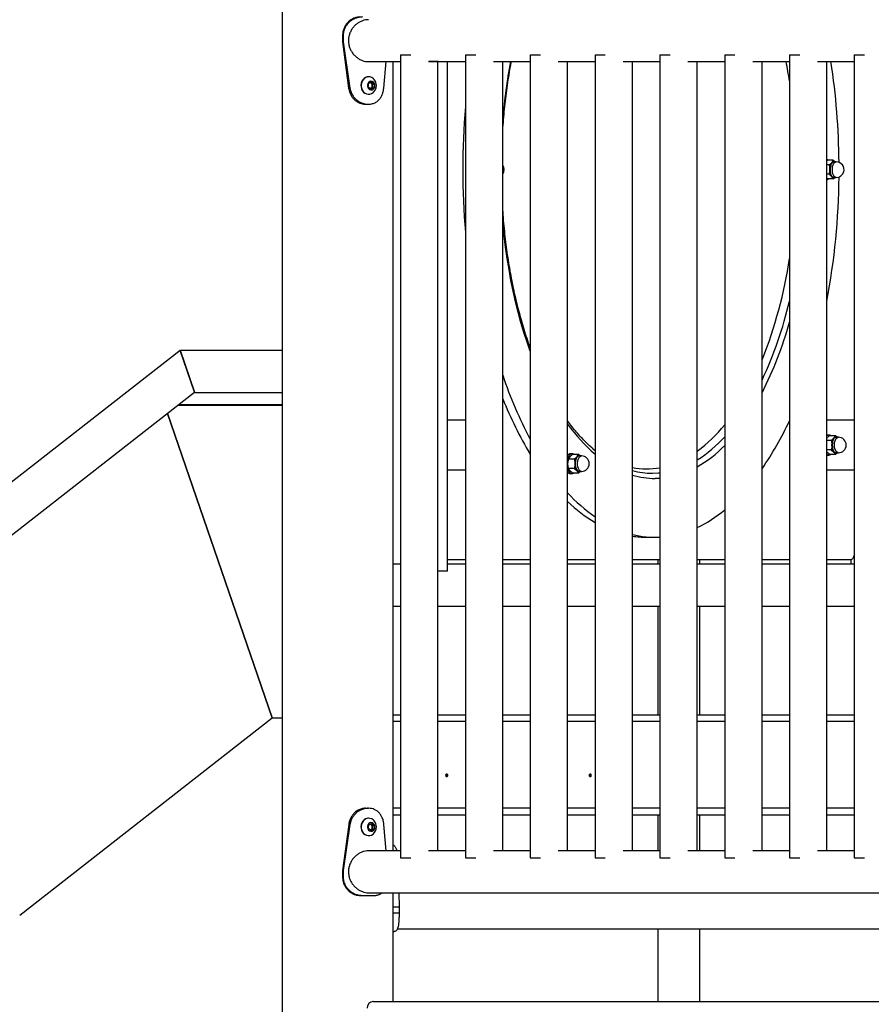
# Model space of a CAD drawing. Units: millimetres. Extents: x 0 to 59.4, y 0 to 42.1.
# Drawn here: x 15.3 to 17, y 9.5 to 11.5 of the extents above; entities that cross this region are included whole.
import ezdxf

# ---------------------------------------------------------------- set-up
doc = ezdxf.new("R2010")
doc.units = ezdxf.units.MM
doc.layers.add('LE_NORM', color=179, linetype='Continuous', lineweight=50)
doc.styles.add('SLDTEXTSTYLE0', font='TXT', dxfattribs={"width": 0.605})
doc.dimstyles.new('SLDDIMSTYLE4', dxfattribs={"dimtxt": 0.35, "dimasz": 0.3, "dimexe": 0, "dimexo": 0.0625, "dimgap": 0.0875, "dimtad": 0, "dimtih": 1, "dimtoh": 1, "dimdec": 0, "dimlfac": 40, "dimrnd": 1e-09, "dimzin": 12, "dimdsep": 46, "dimtxsty": 'SLDTEXTSTYLE0', "dimsah": 1, "dimcen": 0.09, "dimadec": 0, "dimazin": 3, "dimtfac": 1, "dimtofl": 0, "dimtmove": 0, "dimatfit": 3, "dimfxl": 0, "dimfrac": 2, "dimtolj": 1, "dimtzin": 12, "dimarcsym": 0})

# ---------------------------------------------------------------- blocks, each defined once
blk = doc.blocks.new('_D_24')
at = {"layer": 'LE_NORM'}
for p, q in [((16.0709, 12.6019), (26.9176, 12.6019)), ((26.7176, 10.104), (26.7176, 12.6019))]:
    blk.add_line(p, q, dxfattribs=at)
blk.add_solid([(26.7176, 12.6019), (26.6176, 12.3019), (26.8176, 12.3019)], dxfattribs=at)
at = {"layer": 'LE_NORM', "insert": (26.9176, 12.7808), "char_height": 0.35, "attachment_point": 1, "style": 'SLDTEXTSTYLE0'}
blk.add_mtext('223', dxfattribs=at)

msp = doc.modelspace()

# ---------------------------------------------------------------- linework, layer by layer
at = {"color": 7, "linetype": 'Continuous', "lineweight": 25}
for p, q in [((15.8607, 12.329), (15.8607, 5.7115)), ((15.9816, 11.4665), (15.9827, 11.4665)), ((15.9816, 11.4665), (15.9816, 11.454)), ((15.9827, 11.4665), (15.9827, 11.454)), ((15.9816, 11.454), (15.9939, 11.3614)), ((15.9816, 11.454), (15.9827, 11.454)), ((15.9827, 11.454), (15.9963, 11.3614)), ((16.0981, 11.4283), (16.0981, 9.8171)), ((16.0981, 11.4283), (16.1187, 11.4283)), ((16.2281, 11.4283), (16.2281, 9.8171)), ((16.2281, 11.4283), (16.2487, 11.4283)), ((16.3581, 11.4283), (16.3581, 9.8171)), ((16.3581, 11.4283), (16.3787, 11.4283)), ((16.4881, 11.4283), (16.4881, 9.8171)), ((16.4881, 11.4283), (16.5087, 11.4283)), ((16.6181, 11.4283), (16.6181, 9.8171)), ((16.6181, 11.4283), (16.6387, 11.4283)), ((16.7481, 11.4283), (16.7481, 9.8171)), ((16.7481, 11.4283), (16.7687, 11.4283)), ((16.8781, 11.4283), (16.8781, 9.8171)), ((16.8781, 11.4283), (16.8987, 11.4283)), ((17.0081, 11.4283), (17.0081, 9.8171)), ((17.0081, 11.4283), (17.0287, 11.4283)), ((16.0336, 11.4144), (16.0981, 11.4144)), ((16.0644, 11.3613), (16.0693, 11.4144)), ((16.0829, 9.8311), (16.0829, 11.4144)), ((16.1547, 11.4144), (16.1587, 11.4144)), ((16.1549, 11.4146), (16.155, 11.4144)), ((16.1598, 11.4144), (16.1637, 11.4144)), ((16.1601, 11.4144), (16.1598, 11.4144)), ((16.1601, 11.4146), (16.1601, 11.4144)), ((16.1648, 11.4144), (16.1686, 11.4144)), ((16.1651, 11.4144), (16.1648, 11.4144)), ((16.1651, 11.4146), (16.1651, 11.4144)), ((16.1686, 11.4144), (16.1691, 11.4144)), ((16.17, 11.4144), (16.2281, 11.4144)), ((16.1701, 11.4146), (16.1701, 11.4144)), ((16.1731, 9.8311), (16.1731, 11.4144)), ((16.1924, 10.3921), (16.1924, 11.4144)), ((16.2843, 11.4144), (16.3581, 11.4144)), ((16.3031, 9.8311), (16.3031, 11.4144)), ((16.4143, 11.4144), (16.4881, 11.4144)), ((16.4331, 9.8311), (16.4331, 11.4144)), ((16.5443, 11.4144), (16.6181, 11.4144)), ((16.5631, 9.8311), (16.5631, 11.4144)), ((16.6743, 11.4144), (16.7481, 11.4144)), ((16.6931, 9.8311), (16.6931, 11.4144)), ((16.8043, 11.4144), (16.8781, 11.4144)), ((16.8231, 9.8311), (16.8231, 11.4144)), ((16.9343, 11.4144), (17.0081, 11.4144)), ((16.9531, 9.8311), (16.9531, 11.4144)), ((17.0077, 11.4144), (17.0077, 10.6952)), ((16.0341, 11.384), (16.0336, 11.384)), ((15.9939, 11.3614), (15.9963, 11.3614)), ((16.0333, 11.3637), (16.0342, 11.3709)), ((16.0383, 11.3593), (16.0333, 11.3637)), ((16.0342, 11.3709), (16.0399, 11.3736)), ((16.0379, 11.3607), (16.0372, 11.3603)), ((16.0378, 11.3726), (16.0392, 11.3714)), ((16.0408, 11.3621), (16.0379, 11.3607)), ((16.0441, 11.3621), (16.0383, 11.3593)), ((16.0392, 11.3714), (16.0417, 11.3692)), ((16.0399, 11.3736), (16.0449, 11.3692)), ((16.0412, 11.3657), (16.0408, 11.3621)), ((16.0408, 11.3621), (16.0441, 11.3621)), ((16.0417, 11.3692), (16.0412, 11.3657)), ((16.0417, 11.3692), (16.0449, 11.3692)), ((16.0449, 11.3692), (16.0441, 11.3621)), ((16.0336, 11.349), (16.0341, 11.349)), ((16.0273, 11.329), (16.0335, 11.329)), ((16.0335, 11.329), (16.0336, 11.329)), ((16.9531, 11.2156), (16.9541, 11.2165)), ((16.9575, 11.2071), (16.9531, 11.2071)), ((16.9656, 11.2165), (16.9541, 11.2165)), ((16.9575, 11.2071), (16.9588, 11.1977)), ((16.9656, 11.2165), (16.9628, 11.2118)), ((16.9718, 11.2134), (16.9671, 11.2134)), ((16.9575, 11.1884), (16.9531, 11.1884)), ((16.9656, 11.179), (16.9692, 11.1821)), ((16.9671, 11.1821), (16.9718, 11.1821)), ((16.9531, 11.1798), (16.9541, 11.179)), ((16.9656, 11.179), (16.9541, 11.179)), ((15.6561, 10.835), (12.88, 8.6661)), ((15.6849, 10.7513), (15.6561, 10.835)), ((15.8607, 10.835), (15.6564, 10.835)), ((15.6854, 10.7507), (15.6564, 10.835)), ((12.9315, 8.6001), (15.6849, 10.7513)), ((12.9315, 8.6001), (15.6849, 10.7512)), ((15.6843, 10.7507), (15.8607, 10.7507)), ((15.6849, 10.7512), (15.6849, 10.7513)), ((15.6303, 10.7085), (15.8406, 10.0977)), ((15.8406, 10.0977), (15.6303, 10.7085)), ((16.2281, 10.6952), (16.1924, 10.6952)), ((17.0081, 10.6952), (16.9531, 10.6952)), ((16.9537, 10.6652), (16.9531, 10.6652)), ((16.9619, 10.6546), (16.9531, 10.6546)), ((16.9572, 10.6652), (16.9537, 10.6652)), ((16.97, 10.664), (16.9585, 10.664)), ((16.97, 10.664), (16.9672, 10.6593)), ((16.9736, 10.6609), (16.97, 10.664)), ((16.9762, 10.6609), (16.9715, 10.6609)), ((16.4823, 10.6391), (16.4881, 10.6342)), ((16.9619, 10.6359), (16.9531, 10.6359)), ((16.9585, 10.6265), (16.9531, 10.6312)), ((16.9619, 10.6359), (16.9672, 10.6312)), ((16.97, 10.6265), (16.9736, 10.6296)), ((16.9715, 10.6296), (16.9762, 10.6296)), ((16.4466, 10.6171), (16.435, 10.6171)), ((16.4419, 10.6278), (16.4384, 10.6278)), ((16.4547, 10.6265), (16.4431, 10.6265)), ((16.4466, 10.6171), (16.4478, 10.6078)), ((16.4583, 10.6234), (16.4547, 10.6265)), ((16.4608, 10.6234), (16.4562, 10.6234)), ((16.9531, 10.6253), (16.9537, 10.6252)), ((16.9537, 10.6252), (16.9572, 10.6252)), ((16.97, 10.6265), (16.9585, 10.6265)), ((16.1924, 10.5952), (16.2281, 10.5952)), ((16.435, 10.5984), (16.4338, 10.6078)), ((16.4466, 10.5984), (16.435, 10.5984)), ((16.4431, 10.589), (16.4378, 10.5937)), ((16.4547, 10.589), (16.4431, 10.589)), ((16.4466, 10.5984), (16.4519, 10.5937)), ((16.4547, 10.589), (16.4585, 10.5921)), ((16.4562, 10.5921), (16.4608, 10.5921)), ((16.9531, 10.5952), (17.0081, 10.5952)), ((17.0077, 10.5952), (17.0077, 10.4277)), ((16.4384, 10.5878), (16.4419, 10.5878)), ((16.5914, 10.4602), (16.6087, 10.4602)), ((16.2281, 10.4152), (16.1924, 10.4152)), ((16.3581, 10.4152), (16.3031, 10.4152)), ((16.4881, 10.4152), (16.4331, 10.4152)), ((16.6181, 10.4152), (16.5631, 10.4152)), ((16.6142, 10.4152), (16.6142, 10.4061)), ((16.7481, 10.4152), (16.6931, 10.4152)), ((16.6985, 10.4061), (16.6985, 10.4152)), ((16.8781, 10.4152), (16.8231, 10.4152)), ((17.0014, 10.4152), (16.9531, 10.4152)), ((17.0012, 10.4152), (17.0012, 10.4061)), ((16.0981, 10.4061), (16.0829, 10.4061)), ((16.1924, 10.3921), (16.1731, 10.3921)), ((16.2281, 10.4061), (16.1924, 10.4061)), ((16.3581, 10.4061), (16.3031, 10.4061)), ((16.4881, 10.4061), (16.4331, 10.4061)), ((16.6181, 10.4061), (16.5631, 10.4061)), ((16.7481, 10.4061), (16.6931, 10.4061)), ((16.8781, 10.4061), (16.8231, 10.4061)), ((17.0081, 10.4061), (16.9531, 10.4061)), ((16.0829, 10.3219), (16.0981, 10.3219)), ((16.1731, 10.3219), (16.2281, 10.3219)), ((16.3031, 10.3219), (16.3581, 10.3219)), ((16.4331, 10.3219), (16.4881, 10.3219)), ((16.5631, 10.3219), (16.6181, 10.3219)), ((16.6142, 10.3219), (16.6142, 10.104)), ((16.6931, 10.3219), (16.7481, 10.3219)), ((16.6985, 10.104), (16.6985, 10.3219)), ((16.8231, 10.3219), (16.8781, 10.3219)), ((16.9531, 10.3219), (17.0081, 10.3219)), ((15.3341, 9.7021), (15.8406, 10.0977)), ((15.8406, 10.0977), (15.8607, 10.0977)), ((16.0829, 10.104), (16.0981, 10.104)), ((16.1731, 10.104), (16.2281, 10.104)), ((16.3031, 10.104), (16.3581, 10.104)), ((16.4331, 10.104), (16.4881, 10.104)), ((16.5631, 10.104), (16.6181, 10.104)), ((16.6931, 10.104), (16.7481, 10.104)), ((16.8231, 10.104), (16.8781, 10.104)), ((16.9531, 10.104), (17.0081, 10.104)), ((16.0274, 9.9165), (16.0337, 9.9165)), ((16.0337, 9.9165), (16.0337, 9.9165)), ((16.0829, 9.9033), (16.0981, 9.9033)), ((16.1731, 9.9033), (16.2281, 9.9033)), ((16.3031, 9.9033), (16.3581, 9.9033)), ((16.4331, 9.9033), (16.4881, 9.9033)), ((16.5631, 9.9033), (16.6181, 9.9033)), ((16.6142, 9.9033), (16.6142, 9.8311)), ((16.6931, 9.9033), (16.7481, 9.9033)), ((16.6985, 9.8311), (16.6985, 9.9033)), ((16.8231, 9.9033), (16.8781, 9.9033)), ((16.9531, 9.9033), (17.0081, 9.9033)), ((15.994, 9.8842), (15.9816, 9.7915)), ((15.9965, 9.8842), (15.9827, 9.7915)), ((15.994, 9.8842), (15.9965, 9.8842)), ((16.0334, 9.8762), (16.0342, 9.8834)), ((16.0341, 9.8965), (16.0336, 9.8965)), ((16.0342, 9.8834), (16.04, 9.8861)), ((16.0379, 9.8851), (16.0392, 9.8839)), ((16.0392, 9.8839), (16.0417, 9.8817)), ((16.04, 9.8861), (16.0449, 9.8817)), ((16.0413, 9.8782), (16.0409, 9.8746)), ((16.0417, 9.8817), (16.0413, 9.8782)), ((16.0417, 9.8817), (16.0449, 9.8817)), ((16.0449, 9.8817), (16.0441, 9.8746)), ((16.0694, 9.8311), (16.0645, 9.8841)), ((16.0383, 9.8718), (16.0334, 9.8762)), ((16.0336, 9.8615), (16.0341, 9.8615)), ((16.038, 9.8732), (16.0372, 9.8728)), ((16.0409, 9.8746), (16.038, 9.8732)), ((16.0441, 9.8746), (16.0383, 9.8718)), ((16.0409, 9.8746), (16.0441, 9.8746)), ((16.0981, 9.8311), (16.0336, 9.8311)), ((16.2281, 9.8311), (16.1543, 9.8311)), ((16.3581, 9.8311), (16.2843, 9.8311)), ((16.4881, 9.8311), (16.4143, 9.8311)), ((16.6181, 9.8311), (16.5443, 9.8311)), ((16.7481, 9.8311), (16.6743, 9.8311)), ((16.8781, 9.8311), (16.8043, 9.8311)), ((17.0081, 9.8311), (16.9343, 9.8311)), ((16.0981, 9.8171), (16.1187, 9.8171)), ((16.2281, 9.8171), (16.2487, 9.8171)), ((16.3581, 9.8171), (16.3787, 9.8171)), ((16.4881, 9.8171), (16.5087, 9.8171)), ((16.6181, 9.8171), (16.6387, 9.8171)), ((16.7481, 9.8171), (16.7687, 9.8171)), ((16.8781, 9.8171), (16.8987, 9.8171)), ((17.0081, 9.8171), (17.0287, 9.8171)), ((15.9816, 9.7915), (15.9827, 9.7915)), ((15.9816, 9.7915), (15.9816, 9.779)), ((15.9816, 9.779), (15.9827, 9.779)), ((15.9827, 9.7915), (15.9827, 9.779)), ((16.0166, 9.7415), (16.0216, 9.7415)), ((16.0216, 9.7415), (16.0449, 9.7415)), ((16.0336, 9.7469), (17.1107, 9.7469)), ((16.0829, 9.529), (16.0829, 9.7469)), ((16.0944, 9.7469), (16.095, 9.719)), ((16.0825, 9.719), (16.095, 9.719)), ((16.0825, 9.7065), (16.095, 9.7065)), ((16.095, 9.719), (16.095, 9.7065)), ((16.0829, 9.669), (16.085, 9.669)), ((16.0916, 9.6744), (17.1107, 9.6744)), ((16.6142, 9.6744), (16.6142, 9.529)), ((16.6985, 9.529), (16.6985, 9.6744)), ((16.0426, 9.529), (16.0426, 9.529)), ((16.043, 9.529), (16.0426, 9.529)), ((16.043, 9.529), (17.1107, 9.529))]:
    msp.add_line(p, q, dxfattribs=at)
at = {"color": 8, "linetype": 'Continuous', "lineweight": 25}
for p, q in [((15.6514, 10.7251), (15.8607, 10.7251)), ((15.6531, 10.7264), (15.8607, 10.7264)), ((16.6181, 10.5783), (16.6087, 10.5781)), ((16.0981, 10.0902), (16.0829, 10.0902)), ((16.2281, 10.0902), (16.1731, 10.0902)), ((16.3581, 10.0902), (16.3031, 10.0902)), ((16.4881, 10.0902), (16.4331, 10.0902)), ((16.6181, 10.0902), (16.5631, 10.0902)), ((16.7481, 10.0902), (16.6931, 10.0902)), ((16.8781, 10.0902), (16.8231, 10.0902)), ((17.0081, 10.0902), (16.9531, 10.0902)), ((16.0829, 9.9171), (16.0981, 9.9171)), ((16.1731, 9.9171), (16.2281, 9.9171)), ((16.3031, 9.9171), (16.3581, 9.9171)), ((16.4331, 9.9171), (16.4881, 9.9171)), ((16.5631, 9.9171), (16.6181, 9.9171)), ((16.6931, 9.9171), (16.7481, 9.9171)), ((16.8231, 9.9171), (16.8781, 9.9171)), ((16.9531, 9.9171), (17.0081, 9.9171))]:
    msp.add_line(p, q, dxfattribs=at)
at = {"color": 7, "linetype": 'Continuous', "lineweight": 25, "flags": 128}
for points in [[(16.0278, 11.3827), (16.0249, 11.3808), (16.0223, 11.3782), (16.0204, 11.375), (16.0191, 11.3714), (16.0185, 11.3675), (16.0187, 11.3636), (16.0196, 11.3598), (16.0213, 11.3564), (16.0235, 11.3535), (16.0263, 11.3512), (16.0294, 11.3497), (16.0328, 11.349), (16.0336, 11.349)], [(16.0283, 11.3827), (16.0253, 11.3808), (16.0228, 11.3782), (16.0208, 11.375), (16.0195, 11.3714), (16.019, 11.3675), (16.0192, 11.3636), (16.0201, 11.3598), (16.0217, 11.3564), (16.024, 11.3535), (16.0268, 11.3512), (16.0299, 11.3497), (16.0332, 11.349), (16.0366, 11.3492), (16.0399, 11.3503), (16.0429, 11.3522), (16.0437, 11.353)], [(16.0336, 11.384), (16.0311, 11.3837), (16.0278, 11.3827)], [(16.0362, 11.3746), (16.0341, 11.3731), (16.0325, 11.3708), (16.0317, 11.3681), (16.0316, 11.3652), (16.0324, 11.3625), (16.0339, 11.3602), (16.0359, 11.3586), (16.0383, 11.3578), (16.0408, 11.358), (16.0431, 11.3591), (16.045, 11.361), (16.0462, 11.3635), (16.0467, 11.3663), (16.0463, 11.3692), (16.0452, 11.3717), (16.0434, 11.3737), (16.0411, 11.3749), (16.0387, 11.3752), (16.0362, 11.3746)], [(16.0371, 11.3604), (16.0373, 11.3605), (16.0379, 11.3607)], [(16.9684, 11.1821), (16.9666, 11.1818), (16.9647, 11.1824), (16.9629, 11.1839), (16.9614, 11.1863), (16.9602, 11.1892), (16.9593, 11.1927), (16.9589, 11.1965), (16.959, 11.2003), (16.9596, 11.204), (16.9605, 11.2073), (16.9619, 11.2101), (16.9635, 11.2121), (16.9653, 11.2133), (16.9672, 11.2137), (16.9684, 11.2134)], [(16.9671, 11.2134), (16.9656, 11.213), (16.9638, 11.2119), (16.9622, 11.2098), (16.9609, 11.2071), (16.96, 11.2039), (16.9594, 11.2002), (16.9594, 11.1965), (16.9597, 11.1928), (16.9605, 11.1894), (16.9617, 11.1865), (16.9632, 11.1842), (16.965, 11.1827), (16.9668, 11.1821), (16.9671, 11.1821)], [(16.9633, 10.6452), (16.9635, 10.6491), (16.9642, 10.6526), (16.9653, 10.6558), (16.9668, 10.6583), (16.9685, 10.6601), (16.9703, 10.661), (16.9722, 10.661), (16.9728, 10.6609)], [(16.9715, 10.6609), (16.9706, 10.6608), (16.9688, 10.6598), (16.9671, 10.6581), (16.9657, 10.6556), (16.9646, 10.6525), (16.964, 10.649), (16.9637, 10.6452)], [(16.9728, 10.6296), (16.9722, 10.6294), (16.9703, 10.6294), (16.9685, 10.6304), (16.9668, 10.6321), (16.9653, 10.6347), (16.9642, 10.6378), (16.9635, 10.6414), (16.9633, 10.6452)], [(16.9637, 10.6452), (16.964, 10.6415), (16.9646, 10.638), (16.9657, 10.6349), (16.9671, 10.6324), (16.9688, 10.6306), (16.9706, 10.6297), (16.9715, 10.6296)], [(16.4453, 10.6265), (16.4438, 10.6274), (16.4417, 10.6278), (16.4395, 10.6272), (16.4375, 10.6257), (16.4357, 10.6234), (16.4341, 10.6204), (16.4331, 10.6173)], [(16.4575, 10.5921), (16.4563, 10.5919), (16.4544, 10.5922), (16.4525, 10.5934), (16.4509, 10.5954), (16.4496, 10.5982), (16.4486, 10.6015), (16.4481, 10.6052), (16.448, 10.609), (16.4484, 10.6128), (16.4492, 10.6163), (16.4504, 10.6192), (16.452, 10.6216), (16.4537, 10.6231), (16.4556, 10.6237), (16.4575, 10.6234)], [(16.4562, 10.6234), (16.4559, 10.6234), (16.454, 10.6228), (16.4523, 10.6213), (16.4508, 10.619), (16.4496, 10.6161), (16.4488, 10.6127), (16.4484, 10.609), (16.4485, 10.6053), (16.449, 10.6016), (16.45, 10.5984), (16.4513, 10.5957), (16.4529, 10.5936), (16.4546, 10.5925), (16.4562, 10.5921)], [(16.4331, 10.5982), (16.4337, 10.5962), (16.4351, 10.593), (16.4369, 10.5904), (16.4389, 10.5887), (16.441, 10.5878), (16.4432, 10.5879), (16.4453, 10.5889), (16.4453, 10.589)], [(17.0077, 10.4277), (17.0075, 10.4253), (17.0072, 10.423), (17.0066, 10.4208), (17.0058, 10.4189), (17.0049, 10.4173), (17.0038, 10.4162), (17.0026, 10.4155), (17.0014, 10.4152)], [(16.1927, 9.9827), (16.1925, 9.9837), (16.192, 9.9845), (16.1913, 9.9851), (16.1905, 9.9852), (16.1897, 9.9851), (16.189, 9.9845), (16.1885, 9.9837), (16.1883, 9.9827), (16.1885, 9.9818), (16.189, 9.981), (16.1897, 9.9804), (16.1905, 9.9802), (16.1913, 9.9804), (16.192, 9.981), (16.1925, 9.9818), (16.1927, 9.9827)], [(16.1889, 9.9845), (16.1894, 9.9837), (16.1895, 9.9827)], [(16.1895, 9.9827), (16.1894, 9.9818), (16.1889, 9.981)], [(16.4806, 9.9827), (16.4804, 9.9837), (16.48, 9.9845), (16.4793, 9.9851), (16.4784, 9.9852), (16.4776, 9.9851), (16.4769, 9.9845), (16.4764, 9.9837), (16.4763, 9.9827), (16.4764, 9.9818), (16.4769, 9.981), (16.4776, 9.9804), (16.4784, 9.9802), (16.4793, 9.9804), (16.48, 9.981), (16.4804, 9.9818), (16.4806, 9.9827)], [(16.4769, 9.9845), (16.4773, 9.9837), (16.4775, 9.9827)], [(16.4775, 9.9827), (16.4773, 9.9818), (16.4769, 9.981)], [(16.0279, 9.8952), (16.0249, 9.8933), (16.0224, 9.8907), (16.0204, 9.8875), (16.0191, 9.8839), (16.0185, 9.88), (16.0187, 9.8761), (16.0196, 9.8723), (16.0213, 9.8689), (16.0235, 9.866), (16.0263, 9.8637), (16.0294, 9.8622), (16.0328, 9.8615), (16.0336, 9.8615)], [(16.0283, 9.8952), (16.0254, 9.8933), (16.0228, 9.8907), (16.0209, 9.8875), (16.0196, 9.8839), (16.019, 9.88), (16.0192, 9.8761), (16.0201, 9.8723), (16.0218, 9.8689), (16.024, 9.866), (16.0268, 9.8637), (16.0299, 9.8622), (16.0333, 9.8615), (16.0366, 9.8617), (16.0399, 9.8628), (16.0429, 9.8647), (16.0437, 9.8655)], [(16.0336, 9.8965), (16.0311, 9.8962), (16.0279, 9.8952)], [(16.0363, 9.8871), (16.0341, 9.8856), (16.0326, 9.8833), (16.0317, 9.8806), (16.0316, 9.8777), (16.0324, 9.875), (16.0339, 9.8727), (16.036, 9.8711), (16.0384, 9.8703), (16.0408, 9.8705), (16.0432, 9.8716), (16.045, 9.8735), (16.0463, 9.876), (16.0467, 9.8788), (16.0464, 9.8817), (16.0452, 9.8842), (16.0434, 9.8862), (16.0412, 9.8874), (16.0387, 9.8877), (16.0363, 9.8871)], [(16.0371, 9.8729), (16.0373, 9.873), (16.038, 9.8732)]]:
    msp.add_lwpolyline(points, dxfattribs=at)
at = {"color": 8, "linetype": 'Continuous', "lineweight": 25, "flags": 128}
for points in [[(16.9718, 11.1821), (16.9714, 11.1821), (16.9696, 11.1827), (16.9679, 11.1842), (16.9663, 11.1865), (16.9652, 11.1894), (16.9643, 11.1928), (16.964, 11.1965), (16.964, 11.2002), (16.9646, 11.2039), (16.9655, 11.2071), (16.9668, 11.2098), (16.9684, 11.2119), (16.9702, 11.213), (16.9718, 11.2134)], [(16.3581, 10.8334), (16.3517, 10.8516), (16.3454, 10.8712), (16.3394, 10.8913), (16.3339, 10.9117), (16.3287, 10.9326), (16.3239, 10.9539), (16.3195, 10.9755), (16.3155, 10.9974), (16.312, 11.0196), (16.3088, 11.0421), (16.3061, 11.0647), (16.3038, 11.0876), (16.3031, 11.0961)], [(16.9683, 10.6452), (16.9686, 10.649), (16.9692, 10.6525), (16.9703, 10.6556), (16.9717, 10.6581), (16.9734, 10.6598), (16.9752, 10.6608), (16.9762, 10.6609)], [(16.9762, 10.6296), (16.9752, 10.6297), (16.9734, 10.6306), (16.9717, 10.6324), (16.9703, 10.6349), (16.9692, 10.638), (16.9686, 10.6415), (16.9683, 10.6452)], [(16.4608, 10.5921), (16.4593, 10.5925), (16.4575, 10.5936), (16.4559, 10.5957), (16.4546, 10.5984), (16.4536, 10.6016), (16.4531, 10.6053), (16.453, 10.609), (16.4534, 10.6127), (16.4542, 10.6161), (16.4554, 10.619), (16.4569, 10.6213), (16.4586, 10.6228), (16.4605, 10.6234), (16.4608, 10.6234)], [(16.6036, 10.5887), (16.6152, 10.5891), (16.6181, 10.5894)]]:
    msp.add_lwpolyline(points, dxfattribs=at)
at = {"color": 8, "linetype": 'Continuous', "lineweight": 25}
for centre, radius, start, end in [((17.4415, 11.2059), 1.1423, 169.4846, 175.3037), ((15.8308, 11.2133), 1.0598, 8.8207, 10.9362), ((15.9748, 11.1543), 0.9133, 338.2568, 351.5229), ((16.0976, 11.1162), 0.8014, 334.851, 346.8638), ((16.1542, 11.0921), 0.7512, 332.9278, 344.5051), ((16.7158, 10.8899), 0.3479, 215.6404, 229.1116), ((16.5174, 10.871), 0.2959, 306.4177, 321.2165), ((16.5536, 10.8382), 0.2627, 302.0821, 317.7753), ((16.5643, 10.8236), 0.2568, 300.0934, 315.6937), ((16.5914, 10.7489), 0.1515, 259.2243, 280.1445), ((16.6038, 10.7449), 0.1562, 254.8751, 269.9057), ((16.609, 10.7376), 0.1595, 253.2582, 269.891)]:
    msp.add_arc(centre, radius, start, end, dxfattribs=at)
at = {"color": 7, "linetype": 'Continuous', "lineweight": 25}
for centre, radius, start, end in [((15.5538, 11.1999), 1.4237, 0.4999, 8.6646), ((16.0341, 11.3703), 0.0136, 45.3038, 115.2604), ((16.0309, 11.3665), 0.0186, 19.6874, 46.5955), ((16.0357, 11.3676), 0.00519, 48.1262, 70.1937), ((16.0351, 11.3662), 0.00619, 297.5925, 355.0987), ((16.0346, 11.3665), 0.00672, 352.5359, 46.8389), ((16.0309, 11.3665), 0.0186, 313.4045, 19.6874), ((17.6875, 11.1977), 1.4648, 175.0631, 184.9369), ((16.2905, 11.1977), 0.0156, 323.5697, 36.4303), ((16.9527, 11.2119), 0.00587, 51.9933, 85.9024), ((16.9812, 11.1989), 0.0225, 144.8603, 182.9355), ((16.9668, 11.2092), 0.00478, 61.1855, 146.519), ((16.9718, 11.1977), 0.0156, 343.8979, 90), ((15.5721, 11.1945), 1.4053, 349.3147, 359.5371), ((16.9812, 11.1966), 0.0225, 177.0645, 215.1397), ((16.9668, 11.1865), 0.00489, 214.6629, 297.6327), ((16.9718, 11.1977), 0.0156, 270, 343.8979), ((16.9527, 11.1836), 0.00587, 274.1219, 307.9825), ((17.0905, 11.0466), 0.8297, 198.3691, 208.0236), ((16.9884, 11.0073), 0.7363, 201.4544, 211.1281), ((16.2917, 10.9647), 0.6458, 325.3664, 335.2266), ((16.9572, 10.6593), 0.00582, 53.291, 134.9227), ((16.9856, 10.6464), 0.0225, 144.8603, 182.9355), ((16.9712, 10.6567), 0.00478, 61.1855, 146.519), ((16.9762, 10.6452), 0.0156, 0, 90), ((16.9856, 10.6441), 0.0225, 177.0645, 215.1397), ((16.9712, 10.634), 0.00489, 214.6629, 297.6327), ((16.9762, 10.6452), 0.0156, 270, 0), ((16.4389, 10.6208), 0.00693, 93.6244, 146.4034), ((16.4702, 10.6089), 0.0225, 144.8603, 182.9355), ((16.4559, 10.6192), 0.00478, 61.1855, 146.519), ((16.4608, 10.6078), 0.0156, 270, 90), ((16.9572, 10.6311), 0.00578, 224.7617, 307.0246), ((16.439, 10.5949), 0.00719, 214.6469, 265.3253), ((16.4702, 10.6066), 0.0225, 177.0645, 215.1397), ((16.4559, 10.5965), 0.00489, 214.6629, 297.6327), ((16.6806, 10.7748), 0.3348, 222.339, 234.9069), ((16.6399, 10.7461), 0.2979, 226.0393, 239.368), ((16.5777, 10.721), 0.2674, 295.5617, 309.5821), ((16.6088, 10.6476), 0.1873, 255.8741, 272.8406), ((16.5915, 10.6464), 0.1862, 261.2254, 269.9772), ((16.0341, 9.8828), 0.0136, 45.3038, 115.2604), ((16.0357, 9.8801), 0.00519, 48.1262, 70.1937), ((16.0351, 9.8787), 0.00619, 297.5925, 355.0987), ((16.0346, 9.879), 0.00672, 352.5359, 46.8389), ((16.0309, 9.879), 0.0186, 19.6874, 46.5955), ((16.0309, 9.879), 0.0186, 313.4045, 19.6874), ((16.044, 9.5161), 0.0129, 94.4019, 183.8113)]:
    msp.add_arc(centre, radius, start, end, dxfattribs=at)
for points, knots in [([(16.0166, 11.504), (16.0154, 11.5039), (16.0132, 11.5038), (16.01, 11.5033), (16.007, 11.5025), (16.0029, 11.501), (15.9979, 11.4982), (15.9924, 11.4936), (15.9878, 11.488), (15.9844, 11.4815), (15.9822, 11.4742), (15.9818, 11.4691), (15.9816, 11.4665)], [0, 0, 0, 0, 0.069136, 0.123099, 0.177863, 0.237933, 0.360279, 0.483249, 0.610088, 0.735185, 0.863594, 1, 1, 1, 1]), ([(16.0216, 11.504), (16.0203, 11.5039), (16.0178, 11.5038), (16.0143, 11.5033), (16.011, 11.5025), (16.0064, 11.501), (16.0008, 11.4982), (15.9948, 11.4936), (15.9897, 11.4881), (15.9858, 11.4815), (15.9833, 11.4743), (15.9829, 11.4691), (15.9827, 11.4665)], [0, 0, 0, 0, 0.0728315, 0.129604, 0.1869937, 0.249608, 0.3757942, 0.5002962, 0.6261289, 0.7477308, 0.8705806, 1, 1, 1, 1]), ([(16.0336, 11.4985), (16.0326, 11.4985), (16.0296, 11.4986), (16.0246, 11.4975), (16.0186, 11.4954), (16.013, 11.4922), (16.0076, 11.4881), (16.0028, 11.483), (15.9988, 11.4771), (15.9958, 11.4706), (15.9938, 11.4636), (15.9936, 11.4589), (15.9934, 11.4565)], [0, 0, 0, 0, 0.05161, 0.156142, 0.256028, 0.358613, 0.462332, 0.568824, 0.676675, 0.787756, 0.89223, 1, 1, 1, 1]), ([(15.9934, 11.4565), (15.9936, 11.4542), (15.9938, 11.4497), (15.9956, 11.443), (15.9984, 11.4367), (16.0021, 11.4309), (16.0067, 11.4257), (16.0121, 11.4213), (16.0181, 11.4178), (16.0244, 11.4155), (16.0297, 11.4144), (16.0326, 11.4145), (16.0336, 11.4145)], [0, 0, 0, 0, 0.101554, 0.206173, 0.307695, 0.411965, 0.517262, 0.625446, 0.733426, 0.844764, 0.948781, 1, 1, 1, 1]), ([(16.154, 11.4144), (16.1541, 11.4144), (16.1543, 11.4144), (16.1546, 11.4144), (16.1547, 11.4144)], [0, 0, 0, 0, 0.8450345, 1, 1, 1, 1]), ([(16.1592, 11.4146), (16.1588, 11.4145), (16.1581, 11.4145), (16.1571, 11.4144), (16.1563, 11.4144), (16.1558, 11.4144), (16.1553, 11.4144), (16.1551, 11.4144), (16.155, 11.4144)], [0, 0, 0, 0, 0.2499243, 0.4994734, 0.6246375, 0.7497485, 0.8748179, 1, 1, 1, 1]), ([(16.16, 11.4145), (16.1597, 11.4145), (16.1592, 11.4144), (16.1587, 11.4144), (16.1585, 11.4144), (16.1586, 11.4144), (16.1588, 11.4144), (16.159, 11.4144), (16.1591, 11.4144)], [0, 0, 0, 0, 0.19992, 0.408667, 0.599712, 0.799479, 0.899714, 1, 1, 1, 1]), ([(16.1591, 11.4144), (16.1593, 11.4144), (16.1595, 11.4144), (16.1598, 11.4144), (16.1598, 11.4144)], [0, 0, 0, 0, 0.929009, 1, 1, 1, 1]), ([(16.1637, 11.4146), (16.1634, 11.4145), (16.163, 11.4145), (16.1622, 11.4144), (16.1615, 11.4144), (16.1609, 11.4144), (16.1605, 11.4144), (16.1602, 11.4144), (16.1601, 11.4144)], [0, 0, 0, 0, 0.1897922, 0.3926264, 0.5948608, 0.6957318, 0.7976978, 1, 1, 1, 1]), ([(16.165, 11.4145), (16.1648, 11.4145), (16.1642, 11.4144), (16.1637, 11.4144), (16.1635, 11.4144), (16.1636, 11.4144), (16.1639, 11.4144), (16.164, 11.4144), (16.1641, 11.4144)], [0, 0, 0, 0, 0.19992, 0.408667, 0.599712, 0.799479, 0.899714, 1, 1, 1, 1]), ([(16.1641, 11.4144), (16.1643, 11.4144), (16.1645, 11.4144), (16.1648, 11.4144), (16.1648, 11.4144)], [0, 0, 0, 0, 0.9290086, 1, 1, 1, 1]), ([(16.1685, 11.4145), (16.1683, 11.4145), (16.1679, 11.4145), (16.1672, 11.4144), (16.1665, 11.4144), (16.166, 11.4144), (16.1655, 11.4144), (16.1653, 11.4144), (16.1651, 11.4144)], [0, 0, 0, 0, 0.129213, 0.347213, 0.564568, 0.672982, 0.782572, 1, 1, 1, 1]), ([(16.1701, 11.4145), (16.1698, 11.4145), (16.1694, 11.4144), (16.1689, 11.4144), (16.1686, 11.4144), (16.1684, 11.4144), (16.1684, 11.4144), (16.1685, 11.4144)], [0, 0, 0, 0, 0.2190832, 0.4379755, 0.6506766, 0.8757132, 1, 1, 1, 1]), ([(16.1691, 11.4144), (16.1694, 11.4144), (16.1696, 11.4144), (16.17, 11.4144), (16.17, 11.4144)], [0, 0, 0, 0, 0.984313, 1, 1, 1, 1]), ([(16.1701, 11.4144), (16.17, 11.4144), (16.1697, 11.4144), (16.1697, 11.4144), (16.1697, 11.4144)], [0, 0, 0, 0, 0.57781, 1, 1, 1, 1]), ([(16.1734, 11.4145), (16.1733, 11.4145), (16.1732, 11.4145), (16.1729, 11.4144), (16.1725, 11.4144), (16.172, 11.4144), (16.1713, 11.4144), (16.1707, 11.4144), (16.1703, 11.4144), (16.1701, 11.4144)], [0, 0, 0, 0, 0.062681, 0.125341, 0.250403, 0.374058, 0.500486, 0.749737, 1, 1, 1, 1]), ([(16.3031, 11.2757), (16.3032, 11.2776), (16.3037, 11.2869), (16.3051, 11.3032), (16.3071, 11.3248), (16.3096, 11.3461), (16.3124, 11.3673), (16.3157, 11.3882), (16.3183, 11.4039), (16.32, 11.4125), (16.3204, 11.4144)], [0, 0, 0, 0, 0.041399, 0.194345, 0.347279, 0.500196, 0.653095, 0.805972, 0.958824, 1, 1, 1, 1]), ([(15.9939, 11.3614), (15.9942, 11.3597), (15.9947, 11.3567), (15.9961, 11.3523), (15.9982, 11.3476), (16.0014, 11.3425), (16.0058, 11.3377), (16.0108, 11.3339), (16.016, 11.3312), (16.0216, 11.3295), (16.0254, 11.3292), (16.0273, 11.329)], [0, 0, 0, 0, 0.097493, 0.173972, 0.262311, 0.389768, 0.516097, 0.639127, 0.757108, 0.873578, 1, 1, 1, 1]), ([(15.9963, 11.3614), (15.9967, 11.3597), (15.9973, 11.3567), (15.9988, 11.3522), (16.0012, 11.3476), (16.0048, 11.3425), (16.0097, 11.3377), (16.0152, 11.3339), (16.021, 11.3311), (16.0273, 11.3295), (16.0314, 11.3292), (16.0335, 11.329)], [0, 0, 0, 0, 0.092338, 0.165205, 0.250208, 0.374573, 0.50021, 0.624846, 0.746289, 0.867593, 1, 1, 1, 1]), ([(16.0336, 11.329), (16.035, 11.3291), (16.0379, 11.3293), (16.0417, 11.33), (16.0453, 11.3312), (16.0486, 11.3329), (16.0518, 11.3351), (16.0551, 11.3382), (16.0584, 11.3425), (16.0613, 11.348), (16.0634, 11.3543), (16.064, 11.3589), (16.0644, 11.3613)], [0, 0, 0, 0, 0.092215, 0.175441, 0.250106, 0.334436, 0.417484, 0.500141, 0.625701, 0.749965, 0.868552, 1, 1, 1, 1]), ([(16.9628, 11.2118), (16.9627, 11.2117), (16.9613, 11.2101), (16.9594, 11.2086), (16.9575, 11.2071)], [0, 0, 0, 0, 0.070215, 1, 1, 1, 1]), ([(16.9693, 11.2134), (16.9686, 11.2141), (16.9675, 11.2151), (16.9661, 11.2161), (16.9656, 11.2165)], [0, 0, 0, 0, 0.643596, 1, 1, 1, 1]), ([(16.9588, 11.1977), (16.9588, 11.1975), (16.9587, 11.1943), (16.9581, 11.1912), (16.9575, 11.1884)], [0, 0, 0, 0, 0.070215, 1, 1, 1, 1]), ([(16.9628, 11.1837), (16.9616, 11.1849), (16.9601, 11.1865), (16.958, 11.188), (16.9575, 11.1884)], [0, 0, 0, 0, 0.760801, 1, 1, 1, 1]), ([(16.9656, 11.179), (16.9651, 11.1801), (16.9645, 11.1817), (16.9632, 11.1833), (16.9628, 11.1837)], [0, 0, 0, 0, 0.745921, 1, 1, 1, 1]), ([(16.3581, 10.8404), (16.3575, 10.842), (16.3547, 10.8495), (16.3501, 10.8633), (16.3443, 10.8817), (16.3389, 10.9006), (16.3338, 10.9199), (16.329, 10.9396), (16.3246, 10.9595), (16.3205, 10.9799), (16.3168, 11.0004), (16.3135, 11.0213), (16.3105, 11.0424), (16.3079, 11.0637), (16.3057, 11.0851), (16.3041, 11.1039), (16.3034, 11.1155), (16.3031, 11.1199)], [0, 0, 0, 0, 0.019983, 0.091904, 0.163848, 0.235815, 0.307802, 0.379808, 0.451832, 0.523873, 0.595929, 0.667998, 0.74008, 0.812172, 0.884273, 0.956383, 1, 1, 1, 1]), ([(16.4827, 10.6388), (16.4816, 10.6398), (16.4772, 10.6435), (16.4697, 10.6506), (16.4602, 10.6604), (16.4509, 10.6709), (16.4418, 10.6819), (16.436, 10.6897), (16.4331, 10.6936)], [0, 0, 0, 0, 0.063727, 0.25234, 0.440699, 0.628875, 0.816931, 1, 1, 1, 1]), ([(16.9531, 10.6593), (16.9532, 10.6594), (16.9546, 10.661), (16.9566, 10.6626), (16.9585, 10.664)], [0, 0, 0, 0, 0.070215, 1, 1, 1, 1]), ([(16.9672, 10.6593), (16.9671, 10.6592), (16.9657, 10.6576), (16.9637, 10.6561), (16.9619, 10.6546)], [0, 0, 0, 0, 0.070215, 1, 1, 1, 1]), ([(16.9619, 10.6546), (16.9624, 10.6523), (16.9631, 10.6492), (16.9631, 10.646), (16.9632, 10.6452)], [0, 0, 0, 0, 0.745921, 1, 1, 1, 1]), ([(16.9632, 10.6452), (16.963, 10.6428), (16.9628, 10.6396), (16.9621, 10.6366), (16.9619, 10.6359)], [0, 0, 0, 0, 0.760801, 1, 1, 1, 1]), ([(16.9672, 10.6312), (16.9673, 10.6311), (16.9687, 10.6295), (16.9694, 10.6279), (16.97, 10.6265)], [0, 0, 0, 0, 0.070215, 1, 1, 1, 1]), ([(16.4338, 10.6078), (16.4338, 10.608), (16.4338, 10.6112), (16.4344, 10.6143), (16.435, 10.6171)], [0, 0, 0, 0, 0.0702148, 1, 1, 1, 1]), ([(16.4378, 10.6218), (16.4375, 10.6214), (16.4362, 10.6198), (16.4355, 10.6183), (16.435, 10.6171)], [0, 0, 0, 0, 0.254079, 1, 1, 1, 1]), ([(16.4431, 10.6265), (16.4426, 10.6262), (16.4406, 10.6246), (16.439, 10.623), (16.4378, 10.6218)], [0, 0, 0, 0, 0.2391991, 1, 1, 1, 1]), ([(16.4466, 10.6171), (16.4481, 10.6183), (16.4501, 10.6198), (16.4515, 10.6214), (16.4519, 10.6218)], [0, 0, 0, 0, 0.745921, 1, 1, 1, 1]), ([(16.4519, 10.6218), (16.4528, 10.623), (16.454, 10.6246), (16.4546, 10.6262), (16.4547, 10.6265)], [0, 0, 0, 0, 0.760801, 1, 1, 1, 1]), ([(16.4378, 10.5937), (16.4377, 10.5938), (16.4364, 10.5954), (16.4357, 10.5969), (16.435, 10.5984)], [0, 0, 0, 0, 0.070215, 1, 1, 1, 1]), ([(16.4478, 10.6078), (16.4478, 10.6075), (16.4478, 10.6044), (16.4472, 10.6013), (16.4466, 10.5984)], [0, 0, 0, 0, 0.070215, 1, 1, 1, 1]), ([(16.4519, 10.5937), (16.452, 10.5936), (16.4533, 10.592), (16.454, 10.5904), (16.4547, 10.589)], [0, 0, 0, 0, 0.070215, 1, 1, 1, 1]), ([(16.0274, 9.9165), (16.0261, 9.9164), (16.0235, 9.9162), (16.0198, 9.9154), (16.0163, 9.9143), (16.0128, 9.9126), (16.0093, 9.9104), (16.0055, 9.9072), (16.0016, 9.903), (15.998, 9.8974), (15.9953, 9.8911), (15.9945, 9.8866), (15.994, 9.8842)], [0, 0, 0, 0, 0.088013, 0.167633, 0.239423, 0.321161, 0.402445, 0.484272, 0.610511, 0.737848, 0.861395, 1, 1, 1, 1]), ([(16.0337, 9.9165), (16.0322, 9.9164), (16.0294, 9.9162), (16.0252, 9.9154), (16.0213, 9.9143), (16.0174, 9.9126), (16.0135, 9.9104), (16.0093, 9.9073), (16.0049, 9.903), (16.001, 9.8975), (15.998, 9.8911), (15.997, 9.8866), (15.9965, 9.8842)], [0, 0, 0, 0, 0.092215, 0.175441, 0.250106, 0.334436, 0.417484, 0.500141, 0.625701, 0.749965, 0.868552, 1, 1, 1, 1]), ([(16.0645, 9.8841), (16.0643, 9.8858), (16.0639, 9.8888), (16.0628, 9.8932), (16.0612, 9.8979), (16.0586, 9.903), (16.0548, 9.9078), (16.0504, 9.9116), (16.0455, 9.9143), (16.0399, 9.916), (16.0358, 9.9163), (16.0337, 9.9165)], [0, 0, 0, 0, 0.092338, 0.165205, 0.250208, 0.374573, 0.50021, 0.624846, 0.746289, 0.867593, 1, 1, 1, 1]), ([(16.0829, 9.843), (16.0831, 9.8429), (16.0839, 9.8427), (16.0851, 9.8417), (16.0868, 9.8401), (16.0882, 9.8379), (16.0896, 9.835), (16.0903, 9.8325), (16.0907, 9.8311)], [0, 0, 0, 0, 0.039339, 0.205992, 0.394219, 0.579583, 0.764077, 1, 1, 1, 1]), ([(16.0336, 9.831), (16.0326, 9.831), (16.0296, 9.8311), (16.0246, 9.83), (16.0186, 9.8279), (16.013, 9.8247), (16.0076, 9.8206), (16.0029, 9.8155), (15.9988, 9.8096), (15.9958, 9.8031), (15.9938, 9.7961), (15.9936, 9.7914), (15.9935, 9.789)], [0, 0, 0, 0, 0.05161, 0.156142, 0.256028, 0.358613, 0.462332, 0.568824, 0.676675, 0.787756, 0.89223, 1, 1, 1, 1]), ([(15.9816, 9.779), (15.9817, 9.7775), (15.9819, 9.7749), (15.9823, 9.7711), (15.9833, 9.7677), (15.9849, 9.763), (15.9878, 9.7575), (15.9924, 9.7519), (15.9977, 9.7474), (16.0036, 9.7441), (16.01, 9.742), (16.0144, 9.7417), (16.0166, 9.7415)], [0, 0, 0, 0, 0.0761284, 0.1362729, 0.1968084, 0.2619848, 0.3904983, 0.517287, 0.6371818, 0.7545693, 0.8740513, 1, 1, 1, 1]), ([(15.9827, 9.779), (15.9828, 9.7775), (15.983, 9.7749), (15.9835, 9.7711), (15.9845, 9.7676), (15.9864, 9.763), (15.9896, 9.7575), (15.9947, 9.7519), (16.0007, 9.7474), (16.0072, 9.7441), (16.0143, 9.742), (16.0192, 9.7417), (16.0216, 9.7415)], [0, 0, 0, 0, 0.072157, 0.129261, 0.187017, 0.249596, 0.374501, 0.500238, 0.621566, 0.742569, 0.867438, 1, 1, 1, 1]), ([(15.9935, 9.789), (15.9936, 9.7867), (15.9938, 9.7822), (15.9956, 9.7755), (15.9984, 9.7692), (16.0021, 9.7634), (16.0068, 9.7582), (16.0121, 9.7538), (16.0182, 9.7503), (16.0244, 9.748), (16.0297, 9.7469), (16.0326, 9.747), (16.0336, 9.747)], [0, 0, 0, 0, 0.101554, 0.206173, 0.307695, 0.411965, 0.517262, 0.625446, 0.733426, 0.844764, 0.948781, 1, 1, 1, 1]), ([(16.0449, 9.7415), (16.0461, 9.7416), (16.0482, 9.7417), (16.0511, 9.7421), (16.0538, 9.743), (16.057, 9.7443), (16.0591, 9.7459), (16.0604, 9.7469)], [0, 0, 0, 0, 0.20664, 0.367717, 0.530545, 0.708197, 1, 1, 1, 1]), ([(16.095, 9.7065), (16.095, 9.705), (16.0949, 9.7024), (16.0949, 9.6986), (16.0948, 9.6951), (16.0946, 9.6905), (16.0942, 9.685), (16.0933, 9.6794), (16.0921, 9.6749), (16.0903, 9.6716), (16.088, 9.6695), (16.086, 9.6692), (16.085, 9.669)], [0, 0, 0, 0, 0.072157, 0.129261, 0.187017, 0.249596, 0.374501, 0.500238, 0.621566, 0.742569, 0.867438, 1, 1, 1, 1])]:
    msp.add_open_spline(points, degree=3, knots=knots, dxfattribs=at)

# ---------------------------------------------------------------- dimensions: what is measured, and where the dimension line sits
at = {"layer": 'LE_NORM'}
dim = msp.add_ordinate_dim(feature_location=(15.9718, 12.6019), offset=(10.9457, 0), dtype=0, origin=(26.1337, 7.029), dimstyle='SLDDIMSTYLE4', dxfattribs=at)
dim.commit()
dim.dimension.update_dxf_attribs({"geometry": '_D_24', "text_midpoint": (27.2464, 12.6019)})

doc.saveas('drawing.dxf')
